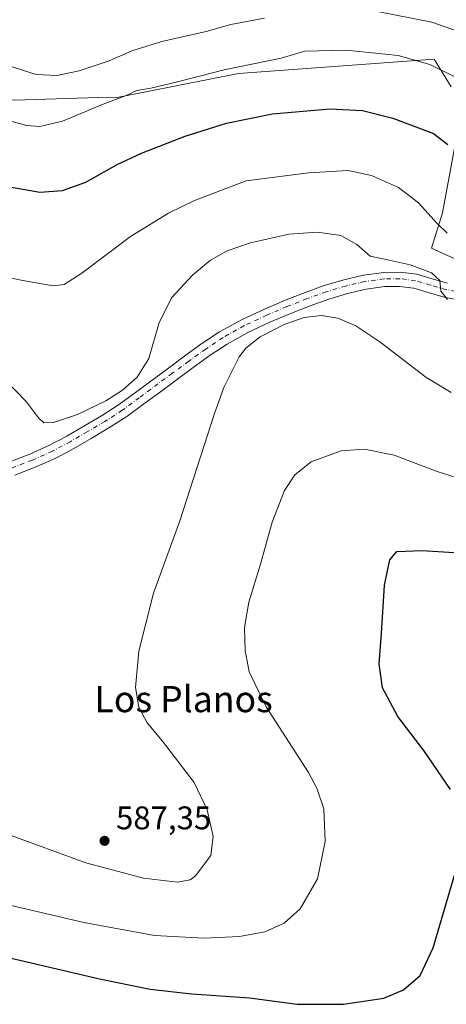
# Model space of a CAD drawing. Units: metres. Extents: x 556394 to 559850, y 4714782 to 4717123.
# Drawn here: x 558304 to 558435, y 4716213 to 4716514 of the extents above; entities that cross this region are included whole.
import ezdxf
from ezdxf.enums import TextEntityAlignment as Align

# ---------------------------------------------------------------- set-up
doc = ezdxf.new("R2010")
doc.units = ezdxf.units.M
doc.header["$MEASUREMENT"] = 0
doc.linetypes.add('DGN Style 4', pattern=[2.6384748266838614, 1.318413404963828, -0.6592067024819142, 0.001648016756204785, -0.6592067024819142])
for name, color, linetype, lineweight in [('Camino Cxs', 7, 'Continuous', 0), ('Camino eje', 30, 'DGN Style 4', 13), ('Cultivos herbáceos CxS', 92, 'Continuous', 0), ('Cultivos leñosos CxS', 92, 'Continuous', 0), ('Curva de nivel maestra', 30, 'Continuous', 30), ('Curva de nivel normal', 30, 'Continuous', 0), ('Pastizal CxS', 92, 'Continuous', 0), ('Punto de cota en terreno', 7, 'Continuous', 0), ('Rótulo de punto de cota en terreno', 7, 'Continuous', 0), ('Texto cartográfico', 7, 'Continuous', 0)]:
    doc.layers.add(name, color=color, linetype=linetype, lineweight=lineweight)
doc.styles.add('Style-Arial', font='txt')

# ---------------------------------------------------------------- blocks, each defined once
blk = doc.blocks.new('*U21')
at = {"layer": 'Cultivos herbáceos CxS', "color": 92, "linetype": 'Continuous', "lineweight": 0}
for points in [[(558302.2137000002, 4716489.516200001, 607.3114999999962), (558331.2681, 4716490.405300001, 606.8585000000021), (558333.8470999999, 4716490.251599999, 606.3417000000045), (558370.9983000001, 4716497.6075, 604.9919999999984), (558430.9545999998, 4716502.020400001, 606.8138999999937), (558436.1041000001, 4716493.5603, 603.991399999999)], [(558437.5941000005, 4716477.025699999, 600.8793000000006), (558433.5285, 4716454.938300001, 595.9070999999967), (558430.1653000005, 4716444.131100001, 593.6328000000067), (558440.6615000004, 4716439.3981, 594.5460000000021)]]:
    blk.add_polyline3d(points, dxfattribs=at)
blk = doc.blocks.new('5PATER')
at = {"layer": 'Cultivos leñosos CxS', "linetype": 'Continuous', "lineweight": 0}
h = blk.add_hatch(color=51, dxfattribs=at)
edge = h.paths.add_edge_path()
edge.add_ellipse((0, 0), major_axis=(-0.1095731443231308, -0.1110710700762829), ratio=0.9994222409660322, start_angle=0, end_angle=360)

msp = doc.modelspace()

# ---------------------------------------------------------------- linework, layer by layer
at = {"layer": 'Camino Cxs', "color": 7, "linetype": 'Continuous', "lineweight": 0}
for points in [[(558300.8901000004, 4716378.7401, 587.1643999999942), (558307.0601000004, 4716381.120100001, 587.8954999999987), (558313.1300999997, 4716383.800100001, 588.4563999999956), (558318.4401000004, 4716386.630100001, 588.8178000000044), (558323.6401000004, 4716389.6501, 589.2140999999974), (558329.0301000001, 4716392.800100001, 589.2592000000004), (558334.2600999996, 4716396.200099999, 589.406099999993), (558339.3901000004, 4716399.960100001, 589.2663999999932), (558349.5100999996, 4716407.450099999, 588.4799999999959), (558354.5500999996, 4716411.170100001, 588.0736000000034), (558359.8000999996, 4716414.9301, 587.8147999999928), (558365.2100999998, 4716418.520099999, 587.3886999999959), (558371.8701, 4716422.220100001, 586.9701999999961), (558378.7801000001, 4716425.4301, 586.8176999999996), (558385.0401, 4716428.120100001, 586.7163), (558391.3800999997, 4716430.630100001, 587.056899999996), (558397.2701000003, 4716432.6801, 587.4118000000017), (558403.2401000002, 4716434.5001, 588.0078000000067), (558409.3300999999, 4716435.920100001, 588.5874999999943), (558415.4801000003, 4716436.7401, 588.9370000000055), (558420.5401, 4716436.8201, 589.340200000006), (558425.5900999998, 4716436.1601, 589.946100000001), (558430.3101000004, 4716434.800100001, 590.3160999999964), (558435.0301000001, 4716433.4301, 590.4842000000062)], [(558300.8901000004, 4716378.7401, 587.1643999999942), (558307.0601000004, 4716381.120100001, 587.8954999999987), (558313.1300999997, 4716383.800100001, 588.4563999999956), (558318.4401000004, 4716386.630100001, 588.8178000000044), (558323.6401000004, 4716389.6501, 589.2140999999974), (558329.0301000001, 4716392.800100001, 589.2592000000004), (558334.2600999996, 4716396.200099999, 589.406099999993), (558339.3901000004, 4716399.960100001, 589.2663999999932), (558349.5100999996, 4716407.450099999, 588.4799999999959), (558354.5500999996, 4716411.170100001, 588.0736000000034), (558359.8000999996, 4716414.9301, 587.8147999999928), (558365.2100999998, 4716418.520099999, 587.3886999999959), (558371.8701, 4716422.220100001, 586.9701999999961), (558378.7801000001, 4716425.4301, 586.8176999999996), (558385.0401, 4716428.120100001, 586.7163), (558391.3800999997, 4716430.630100001, 587.056899999996), (558397.2701000003, 4716432.6801, 587.4118000000017), (558403.2401000002, 4716434.5001, 588.0078000000067), (558409.3300999999, 4716435.920100001, 588.5874999999943), (558415.4801000003, 4716436.7401, 588.9370000000055), (558420.5401, 4716436.8201, 589.340200000006), (558425.5900999998, 4716436.1601, 589.946100000001), (558430.3101000004, 4716434.800100001, 590.3160999999964), (558435.0301000001, 4716433.4301, 590.4842000000062)], [(558439.8300999999, 4716428.0701, 590.1396999999997), (558434.0100999996, 4716429.200099999, 589.8316000000051), (558429.1001000004, 4716430.620100001, 589.422900000005), (558424.7001, 4716431.890100001, 589.0338000000047), (558420.2901, 4716432.470100001, 588.6039000000019), (558415.8101000004, 4716432.4001, 588.1273999999976), (558410.1101000002, 4716431.630100001, 587.5249999999943), (558404.3701, 4716430.300100001, 586.9113000000071), (558398.6201, 4716428.550100001, 586.3389000000025), (558392.9001000002, 4716426.550100001, 585.8392000000022), (558386.7001, 4716424.100099999, 585.7679999999964), (558380.5500999996, 4716421.460100001, 585.721000000005), (558373.8400999998, 4716418.340100001, 586.0516999999963), (558367.4700999996, 4716414.800100001, 586.4140999999945), (558362.2701000003, 4716411.350099999, 586.9458000000013), (558357.1101000002, 4716407.6601, 587.366399999999), (558347.0601000004, 4716400.220100001, 588.2771999999968), (558341.9700999996, 4716396.450099999, 588.641499999998), (558336.7301000003, 4716392.620100001, 588.8965999999928), (558331.3101000004, 4716389.100099999, 588.9918000000034), (558325.8300999999, 4716385.9001, 588.9045999999944), (558320.5601000004, 4716382.8301, 588.7724000000017), (558315.0301000001, 4716379.880100001, 588.3770999999979), (558308.7200999996, 4716377.100099999, 587.7682000000059), (558302.4200999998, 4716374.670100001, 587.0899999999965)], [(558439.8300999999, 4716428.0701, 590.1396999999997), (558434.0100999996, 4716429.200099999, 589.8316000000051), (558429.1001000004, 4716430.620100001, 589.422900000005), (558424.7001, 4716431.890100001, 589.0338000000047), (558420.2901, 4716432.470100001, 588.6039000000019), (558415.8101000004, 4716432.4001, 588.1273999999976), (558410.1101000002, 4716431.630100001, 587.5249999999943), (558404.3701, 4716430.300100001, 586.9113000000071), (558398.6201, 4716428.550100001, 586.3389000000025), (558392.9001000002, 4716426.550100001, 585.8392000000022), (558386.7001, 4716424.100099999, 585.7679999999964), (558380.5500999996, 4716421.460100001, 585.721000000005), (558373.8400999998, 4716418.340100001, 586.0516999999963), (558367.4700999996, 4716414.800100001, 586.4140999999945), (558362.2701000003, 4716411.350099999, 586.9458000000013), (558357.1101000002, 4716407.6601, 587.366399999999), (558347.0601000004, 4716400.220100001, 588.2771999999968), (558341.9700999996, 4716396.450099999, 588.641499999998), (558336.7301000003, 4716392.620100001, 588.8965999999928), (558331.3101000004, 4716389.100099999, 588.9918000000034), (558325.8300999999, 4716385.9001, 588.9045999999944), (558320.5601000004, 4716382.8301, 588.7724000000017), (558315.0301000001, 4716379.880100001, 588.3770999999979), (558308.7200999996, 4716377.100099999, 587.7682000000059), (558302.4200999998, 4716374.670100001, 587.0899999999965)]]:
    msp.add_polyline3d(points, dxfattribs=at)
at = {"layer": 'Camino eje', "color": 30, "linetype": 'DGN Style 4', "lineweight": 13}
msp.add_polyline3d([(558440.1924999999, 4716430.3925, 590.3959000000032), (558434.5601000004, 4716431.483899999, 590.0239000000003), (558429.7544999998, 4716432.878699999, 589.7265999999945), (558425.1813000003, 4716434.1965, 589.4894000000058), (558420.4256999996, 4716434.8179, 589.0005999999995), (558415.6284999996, 4716434.7421, 588.5571999999956), (558409.6901000004, 4716433.950300001, 588.067200000005), (558403.7593, 4716432.567500001, 587.4164000000019), (558397.8907000005, 4716430.7783, 586.9048000000039), (558392.0771000005, 4716428.755100001, 586.4293999999937), (558385.8031000001, 4716426.2711, 586.2157000000007), (558379.5963000003, 4716423.603900001, 586.2682000000059), (558372.7780999999, 4716420.436699999, 586.542300000001), (558366.2503000004, 4716416.8101, 586.9268000000011), (558360.9354999998, 4716413.283299999, 587.4174999999959), (558355.7263000002, 4716409.552300001, 587.7436000000016), (558350.6986999996, 4716405.841700001, 588.1524000000063), (558340.5761000002, 4716398.3497, 588.8880000000064), (558335.3970999997, 4716394.5537, 589.1119999999937), (558330.0802999996, 4716391.097300001, 589.0813999999956), (558324.6469000002, 4716387.921900001, 588.940300000002), (558319.4128999999, 4716384.882300001, 588.7712999999932), (558314.0055, 4716382.000299999, 588.300700000007), (558307.8243000006, 4716379.271299999, 587.8025999999954), (558301.5932999998, 4716376.867699999, 587.0292000000045)], dxfattribs=at)
at = {"layer": 'Cultivos herbáceos CxS', "color": 92, "linetype": 'Continuous', "lineweight": 0}
for points in [[(558436.1041000001, 4716493.5603, 603.991399999999), (558430.9545999998, 4716502.020400001, 606.8138999999937), (558370.9983000001, 4716497.6075, 604.9919999999984), (558333.8470999999, 4716490.251599999, 606.3417000000045), (558331.2681, 4716490.405300001, 606.8585000000021), (558302.2137000002, 4716489.516200001, 607.3114999999962), (558273.1551000001, 4716495.7707, 605.1744000000035), (558242.6233999999, 4716494.723099999, 599.307799999995), (558219.8876999998, 4716494.208500001, 594.4728999999934)], [(558440.6615000004, 4716439.3981, 594.5460000000021), (558430.1653000005, 4716444.131100001, 593.6328000000067), (558433.5285, 4716454.938300001, 595.9070999999967), (558437.5941000005, 4716477.025699999, 600.8793000000006)]]:
    msp.add_polyline3d(points, dxfattribs=at)
at = {"layer": 'Curva de nivel maestra', "color": 30, "linetype": 'Continuous', "lineweight": 30, "flags": 128}
for points, elevation in [([(558214.9699999997, 4716516.0801), (558220.7999999998, 4716507.960100001), (558226.5199999996, 4716504.2601), (558236.75, 4716500.8201), (558244.8600000005, 4716497.2601), (558249.0999999996, 4716493.920100001), (558254.2999999998, 4716487.4101), (558264.54, 4716476.8301), (558271.4600000001, 4716471.710100001), (558281.1200000001, 4716468.3201), (558300.8099999996, 4716462.9001), (558310.0999999996, 4716461.350099999), (558317.0300000003, 4716461.850099999), (558324.2599999999, 4716464.4001), (558333.8200000003, 4716469.8201), (558341.2599999999, 4716473.280099999), (558354.6100000005, 4716478.4301), (558367.3600000005, 4716482.4801), (558381.4100000003, 4716485.2601), (558399.0199999996, 4716486.790100001), (558409.0199999996, 4716486.270099999), (558418.3200000003, 4716483.9801), (558430.7800000003, 4716479.280099999), (558435.1600000003, 4716475.940099999)], 600), ([(558435.9400000004, 4716278.420100001), (558427.7800000003, 4716290.290100001), (558419.8300000001, 4716300.7601), (558415.0599999996, 4716309.4901), (558414.0499999998, 4716316.860099999), (558414.8200000003, 4716326.210100001), (558415.7000000002, 4716340.960100001), (558417.3099999996, 4716348.700099999), (558419.4900000002, 4716351.2401), (558427.2999999998, 4716351.5601), (558450.0199999996, 4716350.120100001)], 575), ([(558297.3700000001, 4716227.6601), (558328.3799999999, 4716220.460100001), (558343.9000000004, 4716217.2601), (558356.7199999997, 4716215.780099999), (558374.3099999996, 4716214.600099999), (558388.9199999999, 4716212.6501), (558403.1600000003, 4716212.620100001), (558415.5, 4716214.540100001), (558421.5800000001, 4716217.0701), (558426.5999999996, 4716221.4101), (558430.5999999996, 4716229.890100001), (558437.7599999999, 4716254.2401)], 575)]:
    msp.add_lwpolyline(points, dxfattribs=dict(at, elevation=elevation))
at = {"layer": 'Curva de nivel normal', "color": 30, "linetype": 'Continuous', "lineweight": 0, "flags": 128}
for points, elevation in [([(558263.6399999997, 4716518.450099999), (558272.2599999999, 4716513.870100001), (558281.4699999997, 4716509.120100001), (558287.5899999999, 4716505.7601), (558299.9600000001, 4716500.170100001), (558308.9600000001, 4716497.350099999), (558315.29, 4716497.050100001), (558322.1200000001, 4716498.440099999), (558331.3799999999, 4716501.5701), (558338.3300000001, 4716504.630100001), (558347.4500000002, 4716507.4301), (558361.04, 4716510.460100001), (558368.6100000005, 4716512.640100001), (558378.9500000002, 4716514.5601)], 610), ([(558413.0999999996, 4716516.7601), (558430.1799999997, 4716513.390100001), (558455.3200000003, 4716504.620100001)], 610), ([(558300.9000000004, 4716483.1801), (558306.0199999996, 4716481.690099999), (558310.0700000003, 4716481.370100001), (558317.0300000003, 4716483.0601), (558329.54, 4716488.280099999), (558336.3600000005, 4716490.800100001), (558339.8300000001, 4716492.4001), (558344.1100000005, 4716493.130100001), (558352.3099999996, 4716495.0701), (558366.6399999997, 4716498.7601), (558384.04, 4716502.390100001), (558391.2999999998, 4716504.470100001), (558404.0199999996, 4716504.8101), (558419.9100000003, 4716503.140100001), (558429.5700000003, 4716500.450099999), (558437.3200000003, 4716496.620100001)], 605), ([(558434.9600000001, 4716448.720100001), (558431.8899999997, 4716451.720100001), (558426.1200000001, 4716458.050100001), (558420.0599999996, 4716462.7501), (558411.7699999996, 4716466.4001), (558404.4500000002, 4716467.9901), (558392.3899999997, 4716467.2501), (558373.3300000001, 4716464.7601), (558357.5300000003, 4716458.780099999), (558349.54, 4716454.920100001), (558337.8499999996, 4716447.780099999), (558322.9600000001, 4716436.540100001), (558317.5700000003, 4716433.030099999), (558314.1900000004, 4716432.620100001), (558304.4100000003, 4716434.380100001), (558280.9900000002, 4716439.2401)], 595), ([(558299.6600000003, 4716403.670100001), (558306.0300000003, 4716397.140100001), (558309.6799999997, 4716392.210100001), (558311.3200000003, 4716390.700099999), (558314.2699999996, 4716390.8201), (558321.6200000001, 4716393.270099999), (558330.29, 4716397.4301), (558335.4500000002, 4716400.6801), (558339.9600000001, 4716404.670100001), (558343.5, 4716410.4001), (558346.7199999997, 4716421.390100001), (558350.5800000001, 4716429.020099999), (558356.9199999999, 4716435.920100001), (558362.4400000004, 4716440.470100001), (558367.4900000002, 4716443.360099999), (558374.6399999997, 4716445.840100001), (558386.4000000004, 4716448.420100001), (558395.2300000004, 4716449.030099999), (558402.2999999998, 4716448.0001), (558407.2000000002, 4716445.3301), (558411.3300000001, 4716441.690099999), (558416.2599999999, 4716440.7301), (558423.5899999999, 4716439.040100001), (558430.1299999999, 4716436.5801), (558432.6399999997, 4716434.220100001), (558433.0099999999, 4716431.020099999), (558435, 4716428.420100001)], 590), ([(558300.25, 4716264.700099999), (558324.1900000004, 4716255.9901), (558341.9199999999, 4716251.220100001), (558352.3200000003, 4716250.030099999), (558356.1799999997, 4716250.7601), (558357.8399999999, 4716251.920100001), (558362.54, 4716258.1601), (558363.25, 4716264.030099999), (558361.3700000001, 4716272.170100001), (558357.3700000001, 4716280.5101), (558347.7100000001, 4716293.170100001), (558342.9900000002, 4716298.790100001), (558340.4699999997, 4716303.620100001), (558339.4500000002, 4716309.6601), (558340.5, 4716320.800100001), (558344.9100000003, 4716338.5001), (558353.0199999996, 4716360.620100001), (558363.6399999997, 4716393.5701), (558366.5300000003, 4716401.4901), (558371.1600000003, 4716410.9001), (558373.2599999999, 4716413.5801), (558377.6100000005, 4716416.9801), (558384.9500000002, 4716420.7501), (558391.1399999997, 4716422.960100001), (558396.3700000001, 4716423.590100001), (558401.4299999997, 4716422.6801), (558406.9199999999, 4716420.4001), (558414.25, 4716415.4901), (558428.4000000004, 4716404.6801), (558436.1699999999, 4716400.0101)], 585), ([(558439.5700000003, 4716373.300100001), (558431.8499999996, 4716375.800100001), (558418.6500000004, 4716380.7401), (558409.6200000001, 4716382.630100001), (558402.4500000002, 4716382.120100001), (558393.2800000003, 4716378.7401), (558388.2199999997, 4716374.790100001), (558385.0499999998, 4716369.960100001), (558381.3300000001, 4716360.220100001), (558377.7000000002, 4716347.440099999), (558374.1900000004, 4716335.720100001), (558372.8600000005, 4716327.970100001), (558373.0599999996, 4716320.970100001), (558374.29, 4716314.420100001), (558379.4800000004, 4716303.700099999), (558392.3899999997, 4716283.5801), (558395.0199999996, 4716278.840100001), (558397.1100000005, 4716272.460100001), (558397.5800000001, 4716262.450099999), (558395.2300000004, 4716251.090100001), (558389.8899999997, 4716241.850099999), (558384.9900000002, 4716237.420100001), (558379.0300000003, 4716234.840100001), (558371.29, 4716233.390100001), (558360.4500000002, 4716232.840100001), (558345.2699999996, 4716233.720100001), (558323.5999999996, 4716237.720100001), (558289.9400000004, 4716245.540100001)], 580)]:
    msp.add_lwpolyline(points, dxfattribs=dict(at, elevation=elevation))
at = {"layer": 'Pastizal CxS', "color": 92, "linetype": 'Continuous', "lineweight": 0}
for points in [[(558436.1041000001, 4716493.5603, 603.991399999999), (558430.9545999998, 4716502.020400001, 606.8138999999937), (558370.9983000001, 4716497.6075, 604.9919999999984), (558333.8470999999, 4716490.251599999, 606.3417000000045), (558331.2681, 4716490.405300001, 606.8585000000021), (558302.2137000002, 4716489.516200001, 607.3114999999962), (558273.1551000001, 4716495.7707, 605.1744000000035), (558242.6233999999, 4716494.723099999, 599.307799999995), (558219.8876999998, 4716494.208500001, 594.4728999999934), (558245.3554999996, 4716561.759299999, 621.2644)], [(558436.1041000001, 4716493.5603, 603.991399999999), (558430.9545999998, 4716502.020400001, 606.8138999999937), (558370.9983000001, 4716497.6075, 604.9919999999984), (558333.8470999999, 4716490.251599999, 606.3417000000045), (558331.2681, 4716490.405300001, 606.8585000000021), (558302.2137000002, 4716489.516200001, 607.3114999999962), (558273.1551000001, 4716495.7707, 605.1744000000035), (558242.6233999999, 4716494.723099999, 599.307799999995), (558219.8876999998, 4716494.208500001, 594.4728999999934)], [(558440.6615000004, 4716439.3981, 594.5460000000021), (558430.1653000005, 4716444.131100001, 593.6328000000067), (558433.5285, 4716454.938300001, 595.9070999999967), (558437.5941000005, 4716477.025699999, 600.8793000000006)], [(558440.6615000004, 4716439.3981, 594.5460000000021), (558430.1653000005, 4716444.131100001, 593.6328000000067), (558433.5285, 4716454.938300001, 595.9070999999967), (558437.5941000005, 4716477.025699999, 600.8793000000006)]]:
    msp.add_polyline3d(points, dxfattribs=at)

# ---------------------------------------------------------------- block references
at = {"layer": 'Cultivos herbáceos CxS', "color": 92, "linetype": 'Continuous', "lineweight": 0}
msp.add_blockref('*U21', (0, 0), dxfattribs=at)
at = {"layer": 'Punto de cota en terreno', "color": 7, "linetype": 'Continuous', "lineweight": 0, "xscale": 10, "yscale": 10, "zscale": 10}
msp.add_blockref('5PATER', (558329.9400000004, 4716262.680000001, 587.3500000000058), dxfattribs=at)

# ---------------------------------------------------------------- texts
at = {"layer": 'Rótulo de punto de cota en terreno', "color": 7, "linetype": 'Continuous', "lineweight": 0, "style": 'Style-Arial'}
msp.add_text('587,35', height=7.000000000000002, dxfattribs=at).set_placement((558333.4677999998, 4716266.207800001))
at = {"layer": 'Texto cartográfico', "color": 7, "linetype": 'Continuous', "lineweight": 0, "style": 'Style-Arial'}
msp.add_text('Los Planos', height=8, dxfattribs=at).set_placement((558354.1833414634, 4716306.07015), align=Align.MIDDLE_CENTER)

doc.saveas('drawing.dxf')
